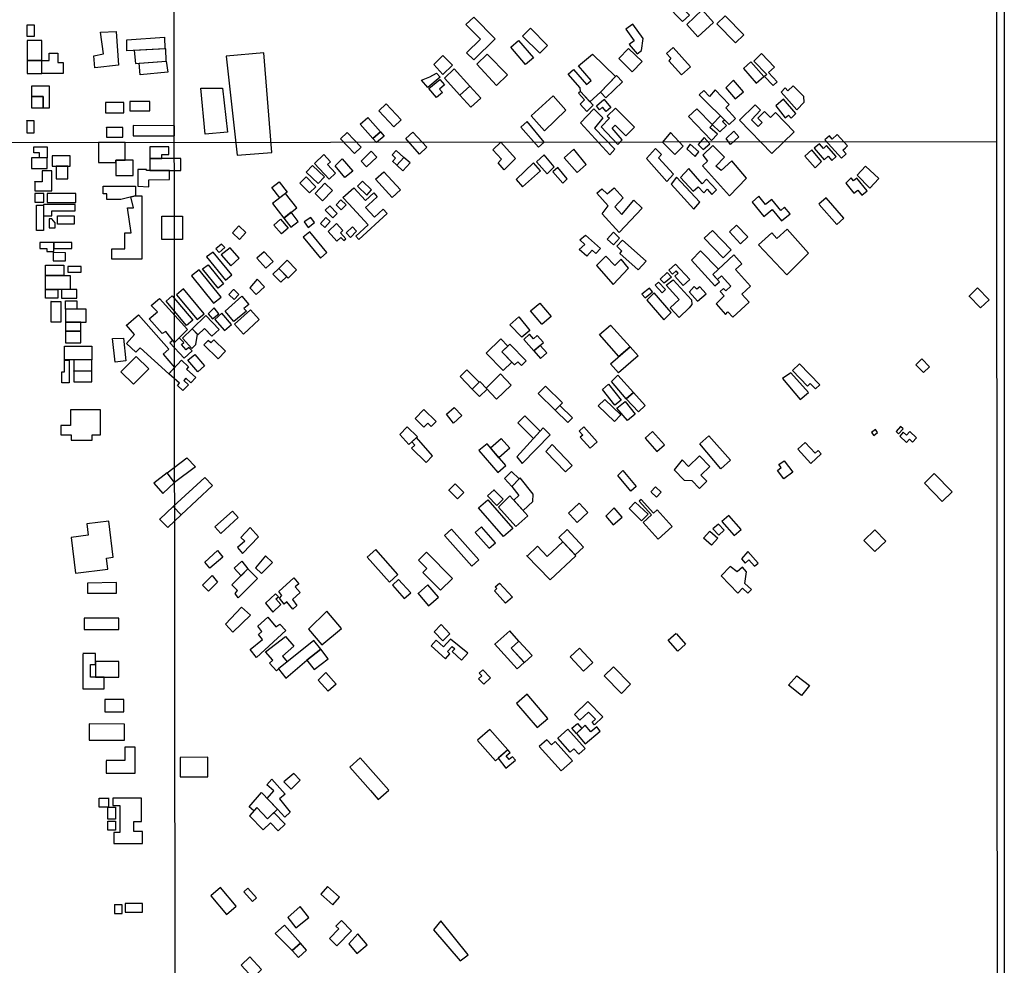
# Model space of a CAD drawing. Units: millimetres. Extents: x 190352 to 192770, y 1674287 to 1677065.
# Drawn here: x 192193 to 192770, y 1675473 to 1676028 of the extents above; entities that cross this region are included whole.
import ezdxf

# ---------------------------------------------------------------- set-up
doc = ezdxf.new("R2010")
doc.units = ezdxf.units.MM
doc.header["$MEASUREMENT"] = 0
for name, color, linetype in [('EDIFICACÃO REFERENCIAL', 30, 'Continuous'), ('IMAGEM', 7, 'Continuous'), ('X-LIMITE_1000', 7, 'Continuous'), ('X-LIMITE_5000', 3, 'Continuous')]:
    doc.layers.add(name, color=color, linetype=linetype)
picture_1 = doc.add_image_def('image1.jpg', size_in_pixel=(4028, 4629))

msp = doc.modelspace()

# ---------------------------------------------------------------- linework, layer by layer
at = {"layer": 'EDIFICACÃO REFERENCIAL'}
for points in [[(192571.82, 1676036.65), (192581.61, 1676026.54), (192585.55, 1676030.36), (192575.91, 1676040.3), (192571.82, 1676036.65)], [(192592.99, 1676033.5), (192599.75, 1676025.97), (192590.49, 1676017.66), (192584, 1676024.89), (192592.99, 1676033.5)], [(192606.51, 1676029.91), (192617.48, 1676018.81), (192612.67, 1676014.06), (192601.66, 1676025.2), (192606.47, 1676029.96)], [(192558.44, 1676016.69), (192552.36, 1676025.04), (192548.29, 1676022.08), (192553.22, 1676015.32), (192550.27, 1676013.17), (192554.83, 1676007.63), (192557.51, 1676009.69), (192558.44, 1676016.69)], [(192544.19, 1676004.86), (192549.8, 1676010.77), (192557.81, 1676003.16), (192552.01, 1675997.06), (192544.19, 1676004.86)], [(192573.46, 1676003.53), (192581, 1675995.26), (192586.24, 1676000.04), (192575.96, 1676011.31), (192572.12, 1676007.81), (192574.6, 1676005.08), (192573.46, 1676003.53)], [(192528.63, 1676007.4), (192542.15, 1675994.32), (192533.35, 1675985.24), (192527.23, 1675979.57), (192521.67, 1675985.58), (192521.56, 1675987.65), (192514.5, 1675995.78), (192517.56, 1675998.44), (192525.14, 1675989.71), (192527.89, 1675992.1), (192520.47, 1676000.63), (192528.63, 1676007.4)], [(192623.38, 1676003.41), (192630.9, 1675995.52), (192629.6, 1675994.28), (192634.65, 1675988.98), (192637.06, 1675991.28), (192631.97, 1675996.63), (192635.42, 1675999.91), (192627.91, 1676007.8), (192623.38, 1676003.41)], [(192617.27, 1675998.96), (192624.79, 1675990.43), (192629.22, 1675994.34), (192621.68, 1676002.9), (192617.27, 1675998.96)], [(192533.35, 1675985.24), (192536.5, 1675981.94), (192546.23, 1675991.21), (192542.71, 1675994.91), (192533.35, 1675985.24)], [(192606.93, 1675987.71), (192612.36, 1675981.3), (192617.23, 1675985.43), (192611.51, 1675992.19), (192606.93, 1675987.71)], [(192639.34, 1675985.13), (192648.59, 1675974.8), (192652.91, 1675979.34), (192652.66, 1675982.64), (192646.49, 1675988.87), (192643.31, 1675985.94), (192641.75, 1675987.68), (192639.34, 1675985.13)], [(192608.88, 1675966.19), (192612.65, 1675969.73), (192606.85, 1675975.91), (192608.93, 1675977.86), (192600.74, 1675986.58), (192597.4, 1675982.69), (192594.03, 1675986.12), (192591.29, 1675983.69), (192608.88, 1675966.19)], [(192535.3, 1675981.03), (192539.49, 1675976.23), (192536.69, 1675973.79), (192534.51, 1675976.3), (192532.9, 1675974.89), (192530.99, 1675977.08), (192535.4, 1675980.92)], [(192627.19, 1675974.57), (192624.19, 1675977.68), (192615.01, 1675968.83), (192633.91, 1675949.21), (192646.99, 1675961.82), (192636.05, 1675973.17), (192633.07, 1675970.3), (192629.67, 1675973.83), (192625.68, 1675969.98), (192628.23, 1675967.34), (192625.88, 1675965.07), (192622.07, 1675969.02), (192627.19, 1675974.57)], [(192636.21, 1675977.09), (192641.8, 1675970.03), (192643.66, 1675971.59), (192645.24, 1675969.93), (192648.08, 1675972.67), (192640.7, 1675980.97), (192636.21, 1675977.09)], [(192529.57, 1675975.43), (192534.72, 1675970.11), (192529.9, 1675964.13), (192541.87, 1675951.67), (192538.88, 1675948.35), (192521.59, 1675967.12), (192529.57, 1675975.43)], [(192553.31, 1675964.68), (192542.12, 1675975.72), (192537.38, 1675971.13), (192538.61, 1675969.87), (192533.78, 1675964.75), (192543.58, 1675954.45), (192546.18, 1675957.26), (192540.34, 1675964.03), (192542.07, 1675965.9), (192548.34, 1675959.64), (192553.31, 1675964.68)], [(192585.06, 1675970.95), (192598.54, 1675956.75), (192602.03, 1675960.49), (192597.5, 1675964.5), (192599.18, 1675966.05), (192589.93, 1675975.38), (192585.06, 1675970.95)], [(192598.97, 1675966.25), (192603.51, 1675961.91), (192607.39, 1675965.59), (192605.06, 1675967.98), (192606.07, 1675968.99), (192603.77, 1675971.28), (192598.97, 1675966.25)], [(192569.77, 1675955.85), (192577.1, 1675948.6), (192581.89, 1675953.53), (192574.56, 1675961.52), (192569.77, 1675955.85)], [(192607.18, 1675957.96), (192611.58, 1675962.21), (192614.64, 1675959.02), (192609.67, 1675954.41), (192607.18, 1675957.96)], [(192665.08, 1675957.18), (192674.75, 1675946.51), (192677.48, 1675948.99), (192675.55, 1675951.12), (192677.14, 1675952.56), (192678.33, 1675953.64), (192672.28, 1675960.33), (192669.34, 1675957.67), (192667.66, 1675959.52), (192665.08, 1675957.18)], [(192584.09, 1675951.91), (192588.9, 1675947.55), (192591.19, 1675950.27), (192586.06, 1675954.64), (192584.09, 1675951.91)], [(192590.65, 1675954.53), (192593.7, 1675951.58), (192597.64, 1675954.97), (192594.25, 1675958.68), (192590.65, 1675954.53)], [(192593.22, 1675942.01), (192609.18, 1675924.36), (192619.1, 1675934.7), (192610.38, 1675944.93), (192604.28, 1675939.16), (192601.01, 1675941.78), (192606.13, 1675947), (192599.27, 1675953.86), (192593.39, 1675948.31), (192596.22, 1675944.72), (192593.22, 1675942.01)], [(192658.71, 1675952.38), (192664.66, 1675945.59), (192666.92, 1675947.58), (192669.05, 1675945.16), (192671.62, 1675947.4), (192666.01, 1675953.81), (192664.2, 1675952.23), (192661.81, 1675954.96), (192658.71, 1675952.38)], [(192560.44, 1675946.2), (192572.3, 1675932.88), (192576.3, 1675937.01), (192567.5, 1675946.73), (192569.23, 1675948.6), (192565.64, 1675952.06), (192560.44, 1675946.2)], [(192653.19, 1675947.74), (192659.27, 1675940.8), (192663.1, 1675944.54), (192657.39, 1675951.29), (192653.19, 1675947.74)], [(192683.97, 1675936.58), (192688.95, 1675941.8), (192696.63, 1675934.48), (192691.36, 1675928.95), (192683.97, 1675936.58)], [(192580.43, 1675935.15), (192587.76, 1675927.16), (192590.69, 1675929.69), (192594.02, 1675926.23), (192596.02, 1675928.36), (192598.82, 1675925.16), (192601.48, 1675927.96), (192595.62, 1675934.22), (192592.96, 1675931.42), (192585.23, 1675940.34), (192580.43, 1675935.15)], [(192574.83, 1675931.15), (192588.16, 1675916.64), (192591.62, 1675920.77), (192578.03, 1675935.28), (192574.83, 1675931.15)], [(192677.26, 1675931.86), (192682.11, 1675925.89), (192684.35, 1675927.72), (192686.7, 1675924.84), (192689.84, 1675927.39), (192683.84, 1675934.77), (192681.87, 1675933.17), (192680.45, 1675934.93), (192677.26, 1675931.86)], [(192553.05, 1675921.84), (192557.88, 1675917.16), (192544.28, 1675902.99), (192534.34, 1675913.8), (192537.85, 1675918.48), (192531.27, 1675925.93), (192534.19, 1675928.56), (192537.26, 1675925.63), (192541.36, 1675929.14), (192546.62, 1675923.3), (192541.79, 1675918.04), (192545.89, 1675913.36), (192553.05, 1675921.84)], [(192622.48, 1675920.6), (192629.17, 1675912.31), (192634.13, 1675916.32), (192639.5, 1675909.66), (192644.62, 1675913.79), (192641.42, 1675917.75), (192639.11, 1675915.88), (192633.94, 1675922.29), (192630.23, 1675919.29), (192626.27, 1675924.19), (192622.48, 1675920.6)], [(192661.7, 1675919.35), (192671.99, 1675907.66), (192676.23, 1675911.39), (192665.8, 1675923.23), (192661.56, 1675919.5)], [(192609.02, 1675903.27), (192615.61, 1675896.29), (192619.86, 1675900.3), (192613.26, 1675907.28), (192609.02, 1675903.27)], [(192544.53, 1675899.56), (192540.97, 1675903.11), (192537.33, 1675898.99), (192541.13, 1675895.59), (192544.53, 1675899.56)], [(192594.19, 1675899.65), (192605.33, 1675888.12), (192610.1, 1675892.73), (192599.09, 1675904.13), (192594.19, 1675899.65)], [(192626.06, 1675895.6), (192642.67, 1675878.17), (192655.45, 1675890.78), (192643, 1675904.89), (192636.79, 1675899.41), (192633.86, 1675902.72), (192626.06, 1675895.6)], [(192543.07, 1675894.87), (192546.39, 1675898.34), (192560.14, 1675886.06), (192555.45, 1675881.04), (192544.69, 1675890.5), (192545.9, 1675891.96), (192543.07, 1675894.87)], [(192586.73, 1675886.63), (192600.57, 1675871.57), (192603.26, 1675874.04), (192599.34, 1675878.3), (192602.73, 1675881.41), (192592.16, 1675892.19), (192586.73, 1675886.63)], [(192601.25, 1675860.99), (192606.68, 1675854.75), (192606.68, 1675854.75), (192608.18, 1675856.38), (192611.03, 1675853.26), (192620.61, 1675862.02), (192616.27, 1675866.77), (192621.48, 1675871.53), (192612.67, 1675881.18), (192616.38, 1675884.58), (192611.67, 1675889.74), (192599.34, 1675878.3), (192602.04, 1675875.36), (192604.35, 1675877.47), (192609.89, 1675871.4), (192606.9, 1675868.67), (192605.56, 1675870.14), (192603.65, 1675868.4), (192605.99, 1675865.84), (192601.25, 1675860.99)], [(192536.52, 1675889.1), (192531.06, 1675883.53), (192540.93, 1675872.51), (192549.88, 1675882.02), (192545.46, 1675887.25), (192541.88, 1675883.59), (192536.52, 1675889.1)], [(192577.5, 1675884.29), (192585.78, 1675875.39), (192581.98, 1675871.85), (192576.97, 1675877.23), (192579.03, 1675879.14), (192577.75, 1675880.52), (192575.61, 1675878.52), (192573.42, 1675880.88), (192577.5, 1675884.29)], [(192570.75, 1675873.16), (192568.51, 1675875.51), (192572.55, 1675879.37), (192575.12, 1675876.68), (192570.75, 1675873.16)], [(192565.52, 1675871.99), (192569.68, 1675867.61), (192571.59, 1675869.43), (192567.48, 1675873.74), (192565.57, 1675871.93)], [(192576.01, 1675875.19), (192586.81, 1675863.46), (192586.93, 1675860.64), (192585.52, 1675858.65), (192579.53, 1675853.14), (192574.37, 1675858.77), (192579.53, 1675863.58), (192572.02, 1675872.02), (192576.01, 1675875.19)], [(192557.69, 1675866.74), (192559.57, 1675864.63), (192563.92, 1675868.15), (192562.21, 1675870.26), (192557.69, 1675866.74)], [(192560.63, 1675863.23), (192570.61, 1675851.73), (192574.84, 1675855.95), (192564.97, 1675867.45), (192560.63, 1675863.23)], [(192585.68, 1675867.94), (192590.34, 1675862.56), (192595.32, 1675866.87), (192591.62, 1675871.13), (192589.89, 1675869.63), (192588.43, 1675871.31), (192585.49, 1675867.94)], [(192749.48, 1675865.83), (192756.42, 1675858.64), (192761.37, 1675863.42), (192754.58, 1675870.44), (192749.64, 1675865.66)], [(192544.08, 1675830.11), (192532.84, 1675843.08), (192539.28, 1675848.66), (192550.79, 1675835.93), (192544.08, 1675830.11)], [(192539.21, 1675825.9), (192550.79, 1675835.93), (192555.43, 1675830.58), (192543.97, 1675820.64), (192539.21, 1675825.9)], [(192718.41, 1675825.33), (192722.83, 1675820.79), (192726.35, 1675824.21), (192721.88, 1675828.81), (192718.41, 1675825.33)], [(192640.17, 1675817.36), (192650.61, 1675804.94), (192655.5, 1675809.05), (192644.97, 1675820.7), (192640.17, 1675817.36)], [(192654.87, 1675812.9), (192654.87, 1675812.9), (192654.87, 1675812.9), (192646.14, 1675821.97), (192650.17, 1675825.86), (192661.99, 1675813.6), (192659.56, 1675811.26), (192656.48, 1675814.45), (192654.87, 1675812.9)], [(192539.79, 1675815.47), (192543.59, 1675819.26), (192552.69, 1675809.11), (192548.45, 1675805.31), (192539.79, 1675815.47)], [(192538.08, 1675813.92), (192545.55, 1675804.65), (192541.9, 1675801.71), (192534.5, 1675810.9), (192538.08, 1675813.92)], [(192552.69, 1675809.11), (192559.52, 1675801.49), (192555.78, 1675797.72), (192548.45, 1675805.31), (192552.69, 1675809.11)], [(192532.08, 1675801.29), (192535.91, 1675805.02), (192545.28, 1675796.01), (192541.58, 1675792.16), (192532.08, 1675801.29)], [(192547.9, 1675803.89), (192553.77, 1675796.44), (192549.22, 1675792.59), (192543.03, 1675799.89), (192547.9, 1675803.89)], [(192559.59, 1675782.31), (192566.53, 1675774.53), (192570.87, 1675778.41), (192563.94, 1675786.19), (192559.59, 1675782.31)], [(192692.44, 1675785.58), (192693.73, 1675783.92), (192696, 1675785.69), (192694.68, 1675787.39), (192692.44, 1675785.58)], [(192706.93, 1675786.19), (192708.22, 1675784.96), (192710.87, 1675787.74), (192709.42, 1675789.12), (192706.93, 1675786.19)], [(192708.96, 1675783.55), (192712.89, 1675779.81), (192714.66, 1675781.66), (192716.37, 1675780.03), (192718.79, 1675782.57), (192714.88, 1675786.29), (192712.84, 1675784.14), (192711.03, 1675785.87), (192708.96, 1675783.55)], [(192591.64, 1675779), (192596.98, 1675783.76), (192609.74, 1675769.43), (192604.02, 1675764.33), (192591.64, 1675779)], [(192649.12, 1675775.87), (192656.85, 1675767.49), (192662.92, 1675773.09), (192661.1, 1675775.05), (192659.37, 1675773.45), (192653.56, 1675779.74), (192649.12, 1675775.87)], [(192576.63, 1675763.72), (192582.4, 1675757.8), (192587.02, 1675757.52), (192591.49, 1675752.9), (192595.74, 1675757.02), (192592.26, 1675760.6), (192597.54, 1675765.71), (192591.51, 1675771.93), (192585.13, 1675765.74), (192581.31, 1675769.68), (192576.63, 1675763.72)], [(192641.1, 1675769.08), (192646.23, 1675762.46), (192641.01, 1675758.42), (192637.18, 1675763.36), (192639.49, 1675765.15), (192638.1, 1675766.94), (192641.1, 1675769.08)], [(192546.61, 1675763.28), (192554.41, 1675753.91), (192551.12, 1675751.18), (192543.5, 1675760.36), (192546.61, 1675763.28)], [(192723.45, 1675755.89), (192733.9, 1675745.2), (192739.68, 1675750.85), (192729.17, 1675761.6), (192723.45, 1675755.89)], [(192563.06, 1675750.74), (192566.24, 1675747.71), (192568.98, 1675750.59), (192565.65, 1675753.76), (192562.91, 1675750.88)], [(192558.35, 1675732.91), (192567.24, 1675723.14), (192575.45, 1675730.62), (192566.67, 1675740.27), (192564.53, 1675738.32), (192557.22, 1675746.34), (192557.22, 1675746.34), (192557.22, 1675746.34), (192556.06, 1675745.47), (192563.3, 1675737.29), (192558.35, 1675732.91)], [(192536.46, 1675736.55), (192540.85, 1675731.47), (192546.17, 1675736.06), (192541.42, 1675741.56), (192536.46, 1675736.55)], [(192553.79, 1675744.77), (192550.16, 1675741.04), (192557.46, 1675733.93), (192561.29, 1675737.86), (192553.79, 1675744.77)], [(192604.58, 1675733.53), (192611.84, 1675725.27), (192615.94, 1675728.87), (192608.78, 1675737.02), (192604.58, 1675733.53)], [(192597.53, 1675727.79), (192602.17, 1675723.66), (192598.51, 1675719.56), (192593.79, 1675723.77), (192597.53, 1675727.79)], [(192599.34, 1675729.2), (192602.77, 1675725.48), (192605.87, 1675728.33), (192602.63, 1675731.84), (192599.34, 1675729.2)], [(192687.95, 1675722.36), (192694.27, 1675715.8), (192700.71, 1675722.01), (192694.28, 1675728.68), (192687.95, 1675722.36)], [(192616.09, 1675711.52), (192618.23, 1675709.11), (192620.42, 1675711.06), (192623.84, 1675707.22), (192625.91, 1675709.06), (192619.8, 1675715.92), (192616.09, 1675711.52)], [(192604.28, 1675701.62), (192613.95, 1675691.49), (192613.95, 1675691.49), (192616.63, 1675694.39), (192619.91, 1675691.37), (192621.93, 1675693.56), (192618.07, 1675697.12), (192619.03, 1675703.98), (192616.75, 1675706.61), (192613.6, 1675703.87), (192609.39, 1675707.18), (192604.28, 1675701.62)], [(192348.59, 1675666.08), (192353.56, 1675660.37), (192346.8, 1675654.48), (192349.62, 1675651.24), (192344.47, 1675647.16), (192343.29, 1675645.98), (192339.22, 1675650.4), (192341.22, 1675652.15), (192337, 1675657), (192348.59, 1675666.08)], [(192471.16, 1675661.73), (192484.44, 1675647.02), (192488.7, 1675650.86), (192481.1, 1675659.29), (192485.58, 1675663.34), (192480.14, 1675669.37), (192471.39, 1675661.48)], [(192577.98, 1675667.71), (192583.37, 1675661.62), (192578.78, 1675657.55), (192573.2, 1675663.86), (192577.79, 1675667.92)], [(192369.28, 1675658.58), (192365.3, 1675663.62), (192344.47, 1675647.16), (192348.87, 1675641.58), (192361.17, 1675652.17), (192369.28, 1675658.58)], [(192360.98, 1675652.41), (192365.55, 1675646.62), (192373.66, 1675653.03), (192369.28, 1675658.58), (192361.17, 1675652.17)], [(192521.15, 1675659.2), (192528.94, 1675650.83), (192523.49, 1675645.76), (192515.7, 1675654.13), (192521.15, 1675659.2)], [(192229.8, 1675655.74), (192229.8, 1675635.41), (192242.28, 1675635.41), (192242.28, 1675642.15), (192234.29, 1675642.15), (192234.29, 1675649.63), (192237.28, 1675649.63), (192237.28, 1675655.99), (192229.8, 1675655.99)], [(192237.28, 1675651.38), (192237.28, 1675642.15), (192250.89, 1675642.15), (192250.89, 1675651.38), (192237.28, 1675651.38)], [(192535.6, 1675642.95), (192545.65, 1675632.72), (192551.08, 1675638.04), (192541.03, 1675648.28), (192535.6, 1675642.95)], [(192372.26, 1675644.95), (192378.35, 1675638.09), (192373.7, 1675633.96), (192367.85, 1675640.53), (192372.26, 1675644.95)], [(192464.39, 1675646.56), (192468.94, 1675641.89), (192465.03, 1675638.07), (192461.92, 1675641.26), (192463.71, 1675643), (192462.27, 1675644.49), (192464.39, 1675646.56)], [(192648.65, 1675642.96), (192655.92, 1675637.39), (192651.4, 1675631.49), (192643.6, 1675637.47), (192648.65, 1675642.96)], [(192484.13, 1675626.87), (192496.36, 1675612.61), (192502.54, 1675617.91), (192490.31, 1675632.17), (192484.13, 1675626.87)], [(192242.65, 1675629.05), (192242.65, 1675621.82), (192253.88, 1675621.82), (192253.88, 1675629.18), (192242.65, 1675629.05)], [(192521.22, 1675617.1), (192518.1, 1675620.34), (192526.06, 1675628.01), (192534.8, 1675618.93), (192529.95, 1675614.25), (192528.51, 1675615.75), (192530.44, 1675617.61), (192526.41, 1675621.79), (192521.38, 1675616.94)], [(192233.54, 1675614.83), (192233.54, 1675605.23), (192254.13, 1675605.23), (192254.13, 1675614.71), (192233.54, 1675614.83)], [(192519.35, 1675609.11), (192516.67, 1675612.31), (192519.87, 1675614.99), (192522.56, 1675612.16), (192519.35, 1675609.11)], [(192519.35, 1675609.11), (192524.42, 1675603.06), (192533.3, 1675610.51), (192531.2, 1675613.01), (192527.75, 1675610.12), (192524.5, 1675614), (192519.35, 1675609.11)], [(192461.33, 1675605.17), (192471.76, 1675593.21), (192479.06, 1675599.59), (192468.56, 1675611.61), (192461.26, 1675605.24)], [(192514.28, 1675611.67), (192524.35, 1675600.36), (192520.66, 1675597.07), (192517.83, 1675600.25), (192515.67, 1675598.33), (192508.45, 1675606.44), (192514.28, 1675611.67)], [(192243.37, 1675593.16), (192243.37, 1675585.99), (192260.49, 1675585.99), (192260.49, 1675601.18), (192254.39, 1675601.18), (192254.39, 1675593.26), (192243.37, 1675593.26)], [(192497.52, 1675601.49), (192510.43, 1675587.24), (192517.04, 1675593.22), (192506.79, 1675604.53), (192504.63, 1675602.58), (192501.94, 1675605.55), (192497.52, 1675601.49)], [(192286.94, 1675595.18), (192286.94, 1675583.77), (192303.16, 1675583.77), (192303.16, 1675595.34), (192286.94, 1675595.18)], [(192386.32, 1675589.51), (192398.46, 1675575.78), (192403.09, 1675570.55), (192409.16, 1675575.92), (192392.39, 1675594.88), (192386.32, 1675589.51)], [(192473.39, 1675594.67), (192477.95, 1675588.84), (192483.48, 1675593.5), (192481.77, 1675595.53), (192479.81, 1675593.89), (192478, 1675596.04), (192480.47, 1675598.12), (192479.13, 1675599.65), (192473.39, 1675594.67)], [(192347.7, 1675580.76), (192351.89, 1675576.57), (192357.22, 1675581.9), (192353.45, 1675585.66), (192347.7, 1675580.76)], [(192337.79, 1675571.12), (192341.71, 1675575.61), (192337.74, 1675579.08), (192340.63, 1675582.39), (192348.42, 1675573.7), (192345.18, 1675570.86), (192351.29, 1675563.16), (192348.3, 1675560.17), (192343.91, 1675564.83), (192337.79, 1675571.12)], [(192330.07, 1675563.93), (192327.4, 1675566.23), (192334.51, 1675574.5), (192343.91, 1675564.83), (192338.17, 1675559.25), (192331.74, 1675565.87), (192330.07, 1675563.93)], [(192244.84, 1675571.44), (192244.84, 1675565.99), (192239.32, 1675565.99), (192239.32, 1675571.37), (192244.84, 1675571.37)], [(192247.34, 1675571.36), (192247.34, 1675566.91), (192251.4, 1675566.91), (192251.4, 1675551.24), (192247.98, 1675551.24), (192247.98, 1675544.72), (192264.66, 1675544.72), (192264.66, 1675551.66), (192259.66, 1675551.66), (192259.66, 1675557.52), (192264.17, 1675557.52), (192264.17, 1675571.35), (192247.34, 1675571.36)], [(192244.84, 1675565.99), (192248.82, 1675565.99), (192248.82, 1675559.05), (192244.44, 1675559.05), (192244.44, 1675565.99), (192244.84, 1675565.99)], [(192327.46, 1675560.89), (192335.48, 1675552.63), (192339.85, 1675556.88), (192344.39, 1675552.21), (192348.41, 1675556.11), (192341.86, 1675562.84), (192338.17, 1675559.25), (192331.74, 1675565.87), (192327.46, 1675560.89)], [(192244.44, 1675557.77), (192248.82, 1675557.77), (192248.82, 1675552.45), (192244.37, 1675552.45), (192244.44, 1675557.77)], [(192304.91, 1675513.94), (192314.01, 1675503.16), (192319.71, 1675507.97), (192310.55, 1675518.81), (192304.91, 1675513.94)], [(192324.13, 1675516.41), (192329.3, 1675510.79), (192331.62, 1675512.93), (192326.46, 1675518.53), (192324.13, 1675516.41)], [(192369.34, 1675514.9), (192376.48, 1675508.71), (192380.37, 1675513.2), (192373.21, 1675519.41), (192369.34, 1675514.9)], [(192248.27, 1675508.92), (192248.27, 1675503.75), (192252.73, 1675503.75), (192252.73, 1675508.82), (192248.27, 1675508.82)], [(192254.66, 1675509.54), (192254.66, 1675504.5), (192264.83, 1675504.5), (192264.83, 1675509.62), (192254.66, 1675509.62)], [(192349.95, 1675501.22), (192354.68, 1675495.23), (192362.37, 1675501.3), (192357.26, 1675507.78), (192349.95, 1675501.22)], [(192342.67, 1675491.84), (192352.61, 1675481.94), (192357.44, 1675486.21), (192348.13, 1675496.74), (192342.67, 1675491.84)], [(192374.38, 1675489.1), (192378.68, 1675484.8), (192387.44, 1675493.56), (192381.41, 1675499.59), (192378.16, 1675496.33), (192379.84, 1675494.66), (192374.38, 1675489.1)], [(192435.49, 1675494.18), (192451.15, 1675475.98), (192455.82, 1675479.44), (192439.85, 1675499.3), (192435.49, 1675494.18)], [(192385.74, 1675485.96), (192390.55, 1675480.23), (192396.52, 1675485.24), (192391.08, 1675491.72), (192385.74, 1675485.96)], [(192352.61, 1675481.94), (192356.17, 1675477.92), (192361, 1675482.2), (192357.44, 1675486.21), (192352.61, 1675481.94)], [(192322.62, 1675473.32), (192329.5, 1675466.01), (192334.58, 1675470.8), (192327.63, 1675478.18), (192322.62, 1675473.32)]]:
    msp.add_lwpolyline(points, dxfattribs=at)
for points in [[(192459.18, 1676029.17), (192471.68, 1676016.39), (192459.05, 1676004.04), (192454.89, 1676008.29), (192463.01, 1676016.23), (192454.51, 1676024.92), (192459.18, 1676029.17)], [(192196.95, 1676024.37), (192196.95, 1676017.96), (192201.36, 1676017.96), (192201.36, 1676024.37), (192196.95, 1676024.37)], [(192487.58, 1676017.95), (192492.27, 1676022.64), (192502.35, 1676012.55), (192497.74, 1676007.95), (192487.58, 1676017.95)], [(192240.17, 1676020.38), (192249.25, 1676020.82), (192250.58, 1676000.92), (192236.85, 1675999.37), (192236.19, 1676006.45), (192241.94, 1676007.56), (192240.17, 1676020.38)], [(192255.47, 1676015.82), (192277.66, 1676017.43), (192277.92, 1676010.48), (192255.47, 1676009.41), (192255.47, 1676015.82)], [(192197.08, 1676015.42), (192197.08, 1676003.67), (192205.77, 1676003.67), (192205.77, 1676015.42), (192197.08, 1676015.42)], [(192480.91, 1676011.57), (192485.31, 1676015.4), (192494.11, 1676005.29), (192489.5, 1676001.29), (192480.91, 1676011.57)], [(192205.64, 1676003.67), (192210, 1676003.67), (192210, 1676008.12), (192215.1, 1676008.12), (192215.1, 1676002.65), (192218.12, 1676002.65), (192218.12, 1675996.05), (192205.64, 1675996.05), (192205.77, 1676003.67)], [(192259.96, 1676009.63), (192260.55, 1676001.93), (192278.73, 1676003.27), (192278.38, 1676010.5), (192259.96, 1676009.63)], [(192313.78, 1676006.25), (192320.26, 1675948.16), (192340.54, 1675949.78), (192335.87, 1676008.31), (192313.78, 1676006.25)], [(192435.6, 1676001.35), (192441, 1676006.6), (192446.54, 1676000.91), (192440.99, 1675995.51), (192435.6, 1676001.35)], [(192460.88, 1676001.49), (192466.99, 1676007.45), (192478.85, 1675995.3), (192472.46, 1675989.05), (192460.88, 1676001.49)], [(192197.08, 1676003.67), (192197.08, 1675996.05), (192205.64, 1675996.05), (192205.64, 1676003.67), (192197.08, 1676003.67)], [(192278.73, 1676003.27), (192279.65, 1675996.83), (192263.35, 1675995.34), (192262.85, 1676002.1), (192278.73, 1676003.27)], [(192437.12, 1675996.31), (192439.33, 1675994.03), (192432.17, 1675987.91), (192428.46, 1675992.26), (192433.25, 1675994.11), (192437.12, 1675996.31)], [(192447.53, 1675998.79), (192456.76, 1675988.72), (192450.99, 1675983.43), (192441.86, 1675993.39), (192447.53, 1675998.79)], [(192199.59, 1675988.45), (192199.59, 1675982.53), (192206.51, 1675982.53), (192206.51, 1675976.02), (192210.26, 1675976.02), (192210.26, 1675988.65), (192199.59, 1675988.65)], [(192439.09, 1675992.61), (192441.85, 1675989.38), (192439.03, 1675986.96), (192440.71, 1675984.99), (192437.22, 1675982.01), (192432.65, 1675987.36), (192439.09, 1675992.61)], [(192456.76, 1675988.72), (192463.26, 1675981.63), (192457.43, 1675976.28), (192450.99, 1675983.43), (192456.76, 1675988.72)], [(192199.59, 1675982.53), (192199.59, 1675976.02), (192206.51, 1675976.02), (192206.51, 1675982.53), (192199.59, 1675982.53)], [(192298.9, 1675987.61), (192311.61, 1675987.61), (192314.59, 1675961.67), (192301.61, 1675960.59), (192298.9, 1675987.61)], [(192492.66, 1675971.28), (192500.47, 1675962.47), (192513.11, 1675974.6), (192505.63, 1675983.07), (192492.66, 1675971.28)], [(192521.45, 1675978.14), (192525.35, 1675973.93), (192529.18, 1675977.47), (192521.67, 1675985.58), (192520.49, 1675984.49), (192524.09, 1675980.59), (192521.45, 1675978.14)], [(192243.11, 1675979.18), (192243.11, 1675973.06), (192253.74, 1675973.06), (192253.74, 1675979.18), (192243.11, 1675979.18)], [(192257.33, 1675979.65), (192257.33, 1675974.22), (192269, 1675974.22), (192269, 1675979.65), (192257.33, 1675979.65)], [(192403.39, 1675974.24), (192412.09, 1675964.86), (192416.5, 1675968.96), (192407.73, 1675978.42), (192403.39, 1675974.24)], [(192392.36, 1675966.4), (192396.87, 1675970.4), (192404.33, 1675961.97), (192399.82, 1675957.98), (192392.36, 1675966.4)], [(192196.97, 1675968.6), (192196.97, 1675961.23), (192201.23, 1675961.23), (192201.23, 1675968.43), (192196.97, 1675968.43)], [(192243.61, 1675964.72), (192243.61, 1675958.79), (192253.25, 1675958.79), (192253.25, 1675964.53), (192243.61, 1675964.53)], [(192259.37, 1675965.64), (192259.37, 1675959.53), (192283.47, 1675959.55), (192283.47, 1675965.46), (192259.37, 1675965.64)], [(192486.64, 1675964.7), (192497.1, 1675952.99), (192500.38, 1675955.8), (192490.31, 1675967.9), (192486.64, 1675964.7)], [(192384.75, 1675961.53), (192392.98, 1675952.94), (192389.15, 1675949.27), (192380.92, 1675957.86), (192384.75, 1675961.53)], [(192404.33, 1675961.97), (192406.51, 1675959.44), (192402.02, 1675955.72), (192399.82, 1675957.98), (192404.33, 1675961.97)], [(192419.3, 1675957.97), (192423.32, 1675961.73), (192431.55, 1675952.94), (192427.21, 1675948.88), (192419.3, 1675957.97)], [(192201.1, 1675953.14), (192208.84, 1675953.14), (192208.84, 1675946.74), (192204.37, 1675946.74), (192204.37, 1675949.57), (192200.95, 1675949.57), (192200.95, 1675953.14)], [(192254.56, 1675945.38), (192254.55, 1675955.61), (192239.02, 1675955.6), (192238.91, 1675943.91), (192249.18, 1675943.91), (192249.18, 1675945.38), (192254.56, 1675945.39)], [(192268.98, 1675952.69), (192268.98, 1675946.25), (192276.08, 1675946.25), (192276.08, 1675948.67), (192280.11, 1675948.67), (192280.11, 1675953.18), (192268.98, 1675953.18)], [(192474.96, 1675955.78), (192483.62, 1675946.35), (192476.87, 1675939.6), (192473.3, 1675943.68), (192475.34, 1675945.84), (192470.24, 1675951.32), (192474.96, 1675955.78)], [(192211.68, 1675947.78), (192211.68, 1675941.83), (192222.4, 1675941.83), (192222.4, 1675947.93), (192211.68, 1675947.93)], [(192365.64, 1675943.43), (192374.24, 1675934.22), (192377.95, 1675937.69), (192373.26, 1675942.72), (192375.06, 1675944.39), (192371.16, 1675948.58), (192365.64, 1675943.43)], [(192398.95, 1675950.49), (192402.23, 1675946.98), (192396.23, 1675941.38), (192393.02, 1675944.81), (192398.95, 1675950.49)], [(192411.38, 1675944.59), (192413.16, 1675946.54), (192411.14, 1675948.37), (192413.53, 1675950.98), (192418.05, 1675946.86), (192413.92, 1675942.34), (192411.41, 1675944.62)], [(192495.94, 1675944.32), (192502.22, 1675937.21), (192506.19, 1675941.31), (192500.3, 1675948.35), (192495.94, 1675944.32)], [(192512.18, 1675946.75), (192519.68, 1675938.06), (192524.93, 1675942.86), (192517.73, 1675951.69), (192512.18, 1675946.75)], [(192204.37, 1675946.74), (192199.61, 1675946.74), (192199.61, 1675940.49), (192208.84, 1675940.49), (192208.84, 1675946.74)], [(192214.1, 1675941.83), (192214.1, 1675934.31), (192220.98, 1675934.31), (192220.98, 1675941.83), (192214.1, 1675941.83)], [(192249.18, 1675945.18), (192249.18, 1675936.31), (192259.3, 1675936.31), (192259.3, 1675945.38), (192249.18, 1675945.38)], [(192268.98, 1675946.25), (192268.98, 1675939.16), (192287.21, 1675939.16), (192287.21, 1675946.25), (192268.98, 1675946.25)], [(192360.77, 1675938.36), (192367.78, 1675931.67), (192371.42, 1675935.48), (192364.38, 1675942.19), (192360.77, 1675938.36)], [(192381.97, 1675946.16), (192388.06, 1675938.9), (192383.51, 1675935.09), (192377.77, 1675941.93), (192381.97, 1675946.16)], [(192413.92, 1675942.34), (192417.44, 1675939.05), (192421.85, 1675943.79), (192418.05, 1675946.86), (192413.87, 1675942.38)], [(192483.88, 1675934), (192487.7, 1675929.67), (192498.15, 1675938.97), (192494.07, 1675943.68), (192483.88, 1675934)], [(192201.5, 1675932.71), (192201.5, 1675927.35), (192211.51, 1675927.35), (192211.51, 1675939.05), (192205.97, 1675939.05), (192205.97, 1675932.62), (192201.5, 1675932.62)], [(192267.12, 1675939.84), (192261.94, 1675939.84), (192261.94, 1675930.09), (192268.55, 1675929.6), (192268.55, 1675933.78), (192280.67, 1675934), (192280.67, 1675939.16), (192268.98, 1675939.16), (192267.14, 1675939.16), (192267.14, 1675939.84)], [(192406.38, 1675938.53), (192416.09, 1675927.9), (192411.22, 1675923.45), (192401.51, 1675934.09), (192406.38, 1675938.53)], [(192505.49, 1675938.56), (192511.26, 1675931.9), (192513.95, 1675934.33), (192508.31, 1675940.99), (192505.49, 1675938.56)], [(192241.77, 1675930.09), (192260.63, 1675930.09), (192260.63, 1675924.42), (192252.13, 1675922.32), (192243.74, 1675922.32), (192243.74, 1675925.65), (192241.77, 1675925.65), (192241.77, 1675930.09)], [(192345.36, 1675923.25), (192340.7, 1675929.21), (192344.93, 1675932.53), (192349.6, 1675926.57), (192345.36, 1675923.25)], [(192360.82, 1675935.44), (192366.43, 1675929.73), (192362.74, 1675926.09), (192357.12, 1675931.8), (192360.82, 1675935.44)], [(192366.09, 1675925.76), (192370.41, 1675921.53), (192376.19, 1675927.43), (192371.8, 1675931.9), (192366.09, 1675925.76)], [(192390.99, 1675929.89), (192396.26, 1675924.86), (192399.11, 1675927.85), (192393.74, 1675932.98), (192390.89, 1675929.99)], [(192201.5, 1675925.74), (192201.5, 1675920.65), (192206.86, 1675920.65), (192206.86, 1675925.74), (192201.5, 1675925.74)], [(192208.74, 1675925.83), (192208.74, 1675920.56), (192225.63, 1675920.56), (192225.63, 1675925.74), (192208.74, 1675925.74)], [(192260.63, 1675924.42), (192264.33, 1675924.42), (192264.33, 1675887.33), (192246.82, 1675887.33), (192246.82, 1675893.24), (192254.47, 1675893.24), (192254.47, 1675902.73), (192258.05, 1675902.73), (192255.95, 1675917.39), (192259.4, 1675917.39), (192257.84, 1675923.73), (192260.63, 1675924.42)], [(192340.98, 1675919.81), (192347.59, 1675911.37), (192355.19, 1675917.32), (192348.58, 1675925.76), (192340.98, 1675919.81)], [(192388.67, 1675929.03), (192395.51, 1675921.63), (192400.38, 1675926.13), (192402.44, 1675923.89), (192397.27, 1675919.11), (192395.53, 1675917.5), (192400.8, 1675911.8), (192405.94, 1675916.55), (192408.24, 1675914.06), (192391.72, 1675898.8), (192389.94, 1675900.73), (192397.16, 1675907.4), (192385.79, 1675919.7), (192382.35, 1675923.43), (192388.67, 1675929.03)], [(192202.59, 1675918.87), (192206.73, 1675918.87), (192206.73, 1675904.04), (192202.59, 1675904.04), (192202.59, 1675918.87)], [(192206.73, 1675919.27), (192206.73, 1675912.7), (192211.6, 1675912.7), (192211.6, 1675915.59), (192225.19, 1675915.59), (192225.19, 1675919.27), (192206.73, 1675919.27)], [(192371.97, 1675915.94), (192376.32, 1675911.48), (192378.98, 1675914.08), (192374.61, 1675918.56), (192371.97, 1675915.94)], [(192378.38, 1675919.03), (192381.36, 1675916.17), (192384.15, 1675919.08), (192381.12, 1675921.99), (192378.32, 1675919.08)], [(192224.65, 1675912.62), (192224.65, 1675907.7), (192214.82, 1675907.7), (192214.82, 1675912.62), (192224.65, 1675912.62)], [(192347.59, 1675911.37), (192351.83, 1675905.96), (192356.16, 1675909.35), (192351.92, 1675914.76), (192347.59, 1675911.37)], [(192210.07, 1675910.94), (192210.07, 1675905.65), (192213.46, 1675905.65), (192213.46, 1675908.54), (192211.48, 1675910.94), (192210.07, 1675910.94)], [(192276.05, 1675912.46), (192288.13, 1675912.46), (192288.13, 1675898.79), (192276.17, 1675898.79), (192276.17, 1675912.46)], [(192345.71, 1675910.66), (192350.24, 1675905.53), (192346.28, 1675902.03), (192341.74, 1675907.16), (192345.71, 1675910.66)], [(192359.5, 1675909.08), (192362.01, 1675905.88), (192365.74, 1675908.8), (192363.43, 1675911.74), (192359.5, 1675909.08)], [(192372.39, 1675911.63), (192374.86, 1675909.41), (192371.68, 1675905.87), (192369.11, 1675908.18), (192372.39, 1675911.63)], [(192373.74, 1675903.48), (192378.82, 1675897.83), (192381.19, 1675899.97), (192382.84, 1675898.14), (192384, 1675899.19), (192380.87, 1675902.67), (192382.34, 1675903.99), (192378.65, 1675908.09), (192373.74, 1675903.48)], [(192317.49, 1675902.62), (192321.6, 1675898.82), (192325.41, 1675902.95), (192321.3, 1675906.74), (192317.49, 1675902.62)], [(192359.06, 1675900.09), (192369.11, 1675887.9), (192372.98, 1675891.09), (192362.96, 1675903.24), (192359.06, 1675900.09)], [(192387.87, 1675906.23), (192390.38, 1675903.63), (192386.67, 1675900.05), (192384.16, 1675902.65), (192387.87, 1675906.23)], [(192524.55, 1675901.29), (192533.38, 1675893.51), (192530.71, 1675890.5), (192528.5, 1675892.59), (192525.48, 1675889.1), (192520.95, 1675892.93), (192524.2, 1675895.95), (192521.3, 1675898.51), (192524.55, 1675901.29)], [(192212.75, 1675897.1), (192204.44, 1675897.1), (192204.44, 1675893.54), (192208.59, 1675893.54), (192208.59, 1675891.73), (192212.73, 1675891.73), (192212.73, 1675897.1)], [(192212.75, 1675897.1), (192212.75, 1675893.52), (192223.21, 1675893.52), (192223.21, 1675897.1), (192212.75, 1675897.1)], [(192307.72, 1675893.33), (192309.75, 1675891.13), (192312.96, 1675894.09), (192311.09, 1675896.12), (192307.72, 1675893.33)], [(192212.32, 1675891.09), (192212.32, 1675886.22), (192219.63, 1675886.22), (192219.63, 1675890.94), (192212.32, 1675891.09)], [(192302.21, 1675888.58), (192313.47, 1675875.01), (192317.22, 1675878.11), (192306.27, 1675891.31), (192302.21, 1675888.58)], [(192310.81, 1675889.79), (192316.48, 1675883.34), (192321.53, 1675887.79), (192316.12, 1675893.93), (192310.81, 1675889.79)], [(192331.86, 1675887.89), (192337.16, 1675882.06), (192341.35, 1675885.87), (192336.13, 1675891.61), (192331.86, 1675887.89)], [(192207.89, 1675877.68), (192207.89, 1675883.77), (192218.64, 1675883.77), (192218.64, 1675877.68), (192207.89, 1675877.68)], [(192303.31, 1675883.97), (192312.27, 1675872.82), (192309.05, 1675870.23), (192299.95, 1675881.55), (192303.31, 1675883.97)], [(192344.73, 1675881.85), (192350.25, 1675876.18), (192355.16, 1675880.96), (192349.64, 1675886.63), (192344.73, 1675881.85)], [(192221.03, 1675883.02), (192221.03, 1675879.62), (192228.69, 1675879.62), (192228.69, 1675883.02), (192221.03, 1675883.02)], [(192293.47, 1675877.46), (192306.39, 1675861.42), (192310.84, 1675865.01), (192297.92, 1675881.04), (192293.47, 1675877.46)], [(192344.73, 1675881.85), (192341.25, 1675878.46), (192345.88, 1675873.71), (192349.36, 1675877.1), (192344.73, 1675881.85)], [(192207.89, 1675869.45), (192207.89, 1675877.68), (192222.34, 1675877.68), (192222.34, 1675869.45), (192207.89, 1675869.45)], [(192327.72, 1675870.52), (192331.45, 1675866.49), (192336.28, 1675870.97), (192332.08, 1675875.49), (192327.72, 1675870.52)], [(192207.89, 1675869.45), (192215.18, 1675869.45), (192215.18, 1675864.32), (192207.89, 1675864.32), (192207.89, 1675869.45)], [(192217.21, 1675869.45), (192217.21, 1675864.44), (192226.17, 1675864.44), (192226.17, 1675869.45), (192217.21, 1675869.45)], [(192284.78, 1675866.41), (192296.83, 1675851.87), (192300.84, 1675855.2), (192288.74, 1675869.8), (192284.78, 1675866.41)], [(192318.26, 1675869.43), (192321.28, 1675866.51), (192318.49, 1675863.63), (192315.43, 1675866.59), (192318.21, 1675869.47)], [(192211, 1675862.47), (192216.78, 1675862.47), (192216.78, 1675850.3), (192211.21, 1675850.3), (192211.21, 1675862.47)], [(192219.67, 1675857.93), (192219.67, 1675862.89), (192226.17, 1675862.89), (192226.17, 1675857.93), (192219.67, 1675857.93)], [(192274.8, 1675864.14), (192291.15, 1675845.99), (192283.56, 1675838.42), (192278.37, 1675844.82), (192276.21, 1675843.6), (192268.69, 1675852.24), (192273.63, 1675856.41), (192269.87, 1675860.18), (192274.8, 1675864.14)], [(192278.67, 1675862.65), (192282.19, 1675865.72), (192294.23, 1675851.42), (192290.63, 1675848.39), (192278.67, 1675862.65)], [(192323.07, 1675865.61), (192327.06, 1675860.69), (192324.27, 1675858.43), (192325.69, 1675856.69), (192318.28, 1675850.69), (192313.34, 1675856.79), (192323.07, 1675865.61)], [(192499.05, 1675849.19), (192492.42, 1675856.94), (192497.78, 1675861.53), (192504.52, 1675853.66), (192499.15, 1675849.07)], [(192219.67, 1675857.93), (192219.67, 1675850.3), (192231.64, 1675850.3), (192231.64, 1675857.93), (192219.67, 1675857.93)], [(192303.35, 1675855.24), (192305.77, 1675852.22), (192309.58, 1675855.28), (192306.8, 1675858.75), (192303.35, 1675855.24)], [(192307.26, 1675851.95), (192312.82, 1675845.42), (192316.98, 1675848.96), (192311.35, 1675855.58), (192307.26, 1675851.95)], [(192318.75, 1675849.17), (192324.01, 1675843.39), (192333.25, 1675851.8), (192328.09, 1675857.48), (192318.75, 1675849.17)], [(192219.67, 1675850.3), (192219.67, 1675845.07), (192228.61, 1675845.07), (192228.61, 1675850.3), (192219.67, 1675850.3)], [(192255.19, 1675848.32), (192262.47, 1675854.7), (192280.19, 1675834.48), (192276.82, 1675831.52), (192283.57, 1675823.67), (192280.17, 1675819.96), (192263.37, 1675835.37), (192260.91, 1675832.69), (192255.32, 1675837.81), (192260.13, 1675843.05), (192255.38, 1675848.48)], [(192293.85, 1675846.49), (192301.86, 1675854.24), (192309.71, 1675846.12), (192305.5, 1675842.04), (192301.06, 1675846.63), (192297.27, 1675842.96), (192293.85, 1675846.49)], [(192485.44, 1675853.46), (192491.97, 1675845.48), (192487.2, 1675841.58), (192480.16, 1675848.85), (192485.44, 1675853.46)], [(192219.67, 1675845.07), (192219.67, 1675838.27), (192228.61, 1675838.27), (192228.61, 1675845.07), (192219.67, 1675845.07)], [(192288.16, 1675840.91), (192293.63, 1675834.89), (192296.11, 1675837.14), (192297.03, 1675843.21), (192293.85, 1675846.49), (192288.16, 1675840.91)], [(192488.37, 1675840.2), (192494.33, 1675833.45), (192499.94, 1675838.41), (192496.27, 1675842.57), (192494.04, 1675840.6), (192491.69, 1675843.26), (192488.37, 1675840.2)], [(192247.25, 1675840.78), (192253.65, 1675840.96), (192254.89, 1675827.64), (192248.67, 1675826.93), (192247.25, 1675840.78)], [(192283.56, 1675838.42), (192282.57, 1675839.65), (192280.78, 1675838.19), (192289.19, 1675829.14), (192293.83, 1675833.46), (192291.95, 1675835.48), (192290.46, 1675834.09), (192287.62, 1675837.14), (192289, 1675838.42), (192286.29, 1675841.14), (192283.56, 1675838.42)], [(192300.78, 1675837.04), (192309.19, 1675828.87), (192313.46, 1675833.27), (192306.59, 1675839.94), (192304.84, 1675838.13), (192303.3, 1675839.63), (192300.78, 1675837.04)], [(192479.06, 1675836.21), (192474.87, 1675840.52), (192466.33, 1675832.23), (192476.31, 1675821.96), (192481.4, 1675826.88), (192475.6, 1675832.85), (192479.06, 1675836.21)], [(192219.08, 1675828.14), (192219.08, 1675836.34), (192235, 1675836.34), (192235, 1675828.18), (192219.08, 1675828.18)], [(192480.27, 1675837.39), (192489.72, 1675827.61), (192486.98, 1675824.96), (192484.92, 1675827.09), (192483, 1675825.23), (192475.62, 1675832.87), (192480.27, 1675837.39)], [(192494.33, 1675833.45), (192498.21, 1675829.07), (192501.9, 1675832.33), (192498.02, 1675836.72), (192494.33, 1675833.45)], [(192219.08, 1675828.14), (192221.82, 1675828.14), (192221.82, 1675814.8), (192217.45, 1675814.8), (192217.45, 1675821.16), (192219.07, 1675821.24), (192219.08, 1675828.14)], [(192224.46, 1675828.18), (192224.46, 1675821.79), (192235, 1675821.78), (192235, 1675828.18), (192224.46, 1675828.18)], [(192261.11, 1675830.13), (192268.4, 1675823.02), (192259.54, 1675813.94), (192252.14, 1675821.16), (192261.11, 1675830.13)], [(192280.17, 1675819.96), (192287.6, 1675828.06), (192291.81, 1675824.2), (192290.55, 1675822.82), (192295.98, 1675817.84), (192293.17, 1675814.77), (192290.22, 1675817.48), (192288.95, 1675816.1), (192291.64, 1675813.63), (192288.48, 1675810.19), (192285.23, 1675813.17), (192286.47, 1675814.52), (192280.17, 1675819.96)], [(192295.39, 1675831.28), (192301.19, 1675824.71), (192297.27, 1675821.24), (192291.31, 1675827.98), (192295.39, 1675831.28)], [(192224.46, 1675821.79), (192224.45, 1675815.36), (192235.09, 1675815.36), (192235, 1675821.78), (192224.46, 1675821.63)], [(192455.06, 1675822.44), (192462.24, 1675815.07), (192458.19, 1675811.13), (192451.01, 1675818.5), (192455.06, 1675822.44)], [(192458.19, 1675811.13), (192462.39, 1675806.81), (192466.92, 1675811.06), (192462.64, 1675815.46), (192458.19, 1675811.13)], [(192466.38, 1675811.64), (192472.34, 1675805.27), (192481.05, 1675813.43), (192474.83, 1675820.06), (192466.38, 1675811.64)], [(192501.11, 1675812.85), (192511.06, 1675803.03), (192506.86, 1675798.77), (192496.91, 1675808.59), (192501.11, 1675812.85)], [(192222.55, 1675798.87), (192222.55, 1675789.8), (192216.82, 1675789.8), (192216.82, 1675784.22), (192222.83, 1675784.22), (192222.83, 1675781.15), (192235.25, 1675781.15), (192235.25, 1675784.22), (192240.14, 1675784.22), (192240.14, 1675799.01), (192222.55, 1675799.01)], [(192429.75, 1675799.08), (192436.95, 1675792.11), (192434.1, 1675789.17), (192432.09, 1675791.11), (192429.82, 1675788.76), (192424.62, 1675793.79), (192429.75, 1675799.08)], [(192447.66, 1675800.24), (192452.04, 1675795.6), (192447.23, 1675791.04), (192443.14, 1675796.35), (192447.66, 1675800.24)], [(192506.86, 1675798.77), (192514.27, 1675791.47), (192516.95, 1675794.19), (192509.55, 1675801.49), (192506.86, 1675798.77)], [(192494.13, 1675782.17), (192484.93, 1675791.36), (192489.05, 1675795.49), (192498.11, 1675786.43), (192494.13, 1675782.17)], [(192415.74, 1675784.47), (192420.93, 1675778.57), (192425.98, 1675783.02), (192419.99, 1675788.95), (192415.74, 1675784.47)], [(192484.33, 1675771.45), (192487.56, 1675767.4), (192503.9, 1675784.35), (192499.82, 1675788.29), (192484.33, 1675771.45)], [(192521.49, 1675782.9), (192527.27, 1675776.42), (192531.52, 1675780.21), (192523.67, 1675789.01), (192520.85, 1675786.49), (192523.01, 1675784.14), (192521.49, 1675782.9)], [(192422.47, 1675776.45), (192431.08, 1675768.07), (192434.91, 1675772.02), (192425.56, 1675782.64), (192422.77, 1675780.19), (192424.45, 1675778.29), (192422.47, 1675776.45)], [(192468.85, 1675776.64), (192475.21, 1675782.1), (192480.19, 1675776.39), (192473.87, 1675770.89), (192468.85, 1675776.64)], [(192462.12, 1675775.07), (192473.14, 1675762.23), (192477.87, 1675766.3), (192466.84, 1675778.94), (192462.12, 1675775.07)], [(192501.42, 1675774.48), (192512.82, 1675762.54), (192516.8, 1675766.34), (192505.11, 1675778.58), (192501.42, 1675774.48)], [(192290.75, 1675770.83), (192295.78, 1675765.53), (192283.62, 1675756.32), (192279.32, 1675761.99), (192290.75, 1675770.83)], [(192481.38, 1675754.05), (192477.08, 1675758.62), (192481.21, 1675762.75), (192485.64, 1675758.5), (192481.38, 1675754.05)], [(192279.32, 1675761.99), (192271.42, 1675756.01), (192276.75, 1675749.98), (192283.62, 1675756.32), (192279.32, 1675761.99)], [(192282.77, 1675742.33), (192287.48, 1675737.35), (192305.8, 1675754.64), (192301.39, 1675759.32), (192282.77, 1675742.33)], [(192481.38, 1675754.05), (192485.52, 1675748.64), (192482.54, 1675745.97), (192488.04, 1675739.85), (192493.8, 1675745.14), (192494.01, 1675749.49), (192486.26, 1675759.14), (192481.38, 1675754.05)], [(192444.23, 1675752.04), (192449.54, 1675746.74), (192453.25, 1675750.45), (192448.15, 1675755.54), (192444.44, 1675751.82)], [(192470.76, 1675752.1), (192476.39, 1675746.52), (192472.52, 1675742.86), (192467.2, 1675748.48), (192471.01, 1675752.1)], [(192467.39, 1675746.18), (192481.97, 1675729.38), (192476.47, 1675724.6), (192461.88, 1675741.4), (192467.39, 1675746.18)], [(192473.52, 1675741.86), (192483.71, 1675730.51), (192490.75, 1675736.83), (192480.27, 1675748.5), (192473.52, 1675741.86)], [(192274.78, 1675734.91), (192279.54, 1675729.86), (192287.48, 1675737.35), (192282.77, 1675742.33), (192274.84, 1675734.84)], [(192317.49, 1675739.52), (192320.95, 1675735.77), (192310.8, 1675726.39), (192307.11, 1675730.39), (192317.49, 1675739.52)], [(192515.4, 1675737.48), (192519.8, 1675732.85), (192526.06, 1675738.81), (192520.85, 1675744.29), (192514.58, 1675738.34)], [(192222.87, 1675724.15), (192225.42, 1675703.13), (192244.43, 1675705.44), (192243.63, 1675712.07), (192247.56, 1675712.55), (192245.01, 1675733.58), (192232.05, 1675732.01), (192232.86, 1675725.37), (192222.87, 1675724.15)], [(192320.48, 1675718.24), (192323.51, 1675714.76), (192332.89, 1675724.44), (192327.9, 1675729.89), (192322.45, 1675724.14), (192324.87, 1675722.02), (192320.48, 1675718.24)], [(192442.02, 1675725.14), (192458, 1675707.24), (192462.12, 1675710.91), (192446.01, 1675728.94), (192441.9, 1675725.27)], [(192459.93, 1675727.03), (192468.06, 1675717.8), (192471.76, 1675721.05), (192463.64, 1675730.29), (192459.93, 1675727.03)], [(192508.98, 1675724.15), (192518.47, 1675713.95), (192523.35, 1675718.49), (192513.85, 1675728.69), (192508.98, 1675724.15)], [(192308.71, 1675716.47), (192311.96, 1675712.64), (192304.26, 1675706.09), (192301.31, 1675709.56), (192308.71, 1675716.47)], [(192396.53, 1675712.61), (192409.63, 1675697.93), (192414.62, 1675702.38), (192401.57, 1675717.01), (192396.53, 1675712.61)], [(192489.96, 1675713.55), (192503.81, 1675699.28), (192518.98, 1675713.4), (192511.33, 1675721.62), (192502.06, 1675712.99), (192496.48, 1675718.98), (192490.41, 1675713.09)], [(192331.08, 1675706.29), (192334.56, 1675702.96), (192340.92, 1675709.46), (192336.98, 1675713.4), (192331.08, 1675706.29)], [(192431.39, 1675715.42), (192446.57, 1675700.11), (192439.57, 1675693.16), (192429.17, 1675703.64), (192431.46, 1675705.91), (192426.67, 1675710.74), (192431.39, 1675715.42)], [(192317.2, 1675696.3), (192326.58, 1675705.68), (192332.23, 1675700.03), (192320.93, 1675688.74), (192320.93, 1675688.74), (192319.05, 1675691.27), (192320.54, 1675693.06), (192317.2, 1675696.3)], [(192322.55, 1675701.65), (192318.51, 1675706.14), (192323.05, 1675710.22), (192326.58, 1675705.68), (192322.55, 1675701.65)], [(192305.64, 1675701.75), (192308.82, 1675697.82), (192303.52, 1675692.67), (192300.04, 1675696.15), (192305.64, 1675701.75)], [(192346.44, 1675690.1), (192344.68, 1675692.38), (192353.51, 1675700.39), (192356.45, 1675697.01), (192354.39, 1675695.1), (192357.19, 1675691.87), (192352.77, 1675687.75), (192355.35, 1675684.22), (192352.92, 1675682.09), (192349.46, 1675686.42), (192347.92, 1675685.03), (192345.05, 1675688.56), (192346.44, 1675690.1)], [(192411.43, 1675696.13), (192418.32, 1675688.3), (192422.15, 1675691.68), (192414.86, 1675699.49), (192411.43, 1675696.13)], [(192232.41, 1675697.36), (192232.41, 1675691.45), (192249.56, 1675691.45), (192249.56, 1675697.67), (192232.41, 1675697.36)], [(192426.35, 1675691.39), (192432.61, 1675684.12), (192438.32, 1675689.04), (192432.12, 1675696.25), (192426.4, 1675691.33)], [(192474.18, 1675697.41), (192481.72, 1675689.08), (192477.77, 1675685.5), (192471.15, 1675692.81), (192472.64, 1675694.15), (192471.71, 1675695.18), (192474.18, 1675697.41)], [(192342.69, 1675691.12), (192336.95, 1675685.62), (192341.22, 1675680.4), (192345.86, 1675684.73), (192342.99, 1675688.04), (192344.48, 1675689.26), (192342.69, 1675691.12)], [(192322.81, 1675683.22), (192328.07, 1675678.5), (192317.69, 1675668.53), (192313.37, 1675673.38), (192322.81, 1675683.22)], [(192230.58, 1675676.73), (192230.58, 1675670.21), (192250.93, 1675670.21), (192250.93, 1675676.73), (192230.58, 1675676.73)], [(192338.18, 1675677.29), (192342.9, 1675671.76), (192345.33, 1675673.25), (192348.84, 1675669.61), (192331.71, 1675653.71), (192327.93, 1675658.42), (192335.17, 1675664.21), (192332.72, 1675667.26), (192334.83, 1675668.95), (192332.35, 1675672.04), (192338.18, 1675677.29)], [(192362.22, 1675670.31), (192369.95, 1675661.11), (192381.48, 1675670.8), (192372.95, 1675680.94), (192362.22, 1675670.31)], [(192435.79, 1675668.8), (192440.88, 1675663.57), (192445.09, 1675667.66), (192439.87, 1675673.03), (192435.79, 1675668.8)], [(192434.04, 1675660.59), (192442.54, 1675652.97), (192445.13, 1675655.86), (192443.64, 1675657.2), (192446.34, 1675660.2), (192447.91, 1675658.79), (192446.47, 1675657.18), (192451.95, 1675652.25), (192455.63, 1675656.35), (192445.39, 1675664.51), (192441.39, 1675660.08), (192437.08, 1675663.97), (192434.04, 1675660.59)], [(192485.58, 1675663.34), (192493.26, 1675654.82), (192488.78, 1675650.78), (192481.1, 1675659.29), (192485.58, 1675663.34)]]:
    msp.add_lwpolyline(points, close=True, dxfattribs=at)
at = {"layer": 'X-LIMITE_1000'}
for p, q in [((192284.64, 1674292.8), (192282.7, 1677064.18)), ((192765.76, 1675956), (190354.35, 1675954.15))]:
    msp.add_line(p, q, dxfattribs=at)
at = {"layer": 'X-LIMITE_5000'}
msp.add_lwpolyline([(191133.95, 1677063.36), (191318.04, 1677063.51), (191371.02, 1677063.55), (191394.64, 1677063.57), (191575.22, 1677063.71), (191583.73, 1677063.71), (191602.07, 1677063.73), (191610.09, 1677063.73), (191631.66, 1677063.75), (191637.4, 1677063.75), (191682.42, 1677063.79), (191684.87, 1677063.79), (191755.64, 1677063.85), (191759.21, 1677063.85), (191792.65, 1677063.87), (191792.66, 1677063.87), (191794.13, 1677063.88), (191800.37, 1677063.88), (192282.7, 1677064.23), (192765.03, 1677064.55), (192765.4, 1676510.28), (192765.76, 1675956), (192766.12, 1675401.72)], dxfattribs=at)

# ---------------------------------------------------------------- referenced raster images: frames only (the image files are external)
at = {"layer": 'IMAGEM'}
image = msp.add_image(picture_1, insert=(190352.94, 1674286.96), size_in_units=(2417.35, 2778.03), dxfattribs=at)
image.dxf.flags = 7

doc.saveas('drawing.dxf')
